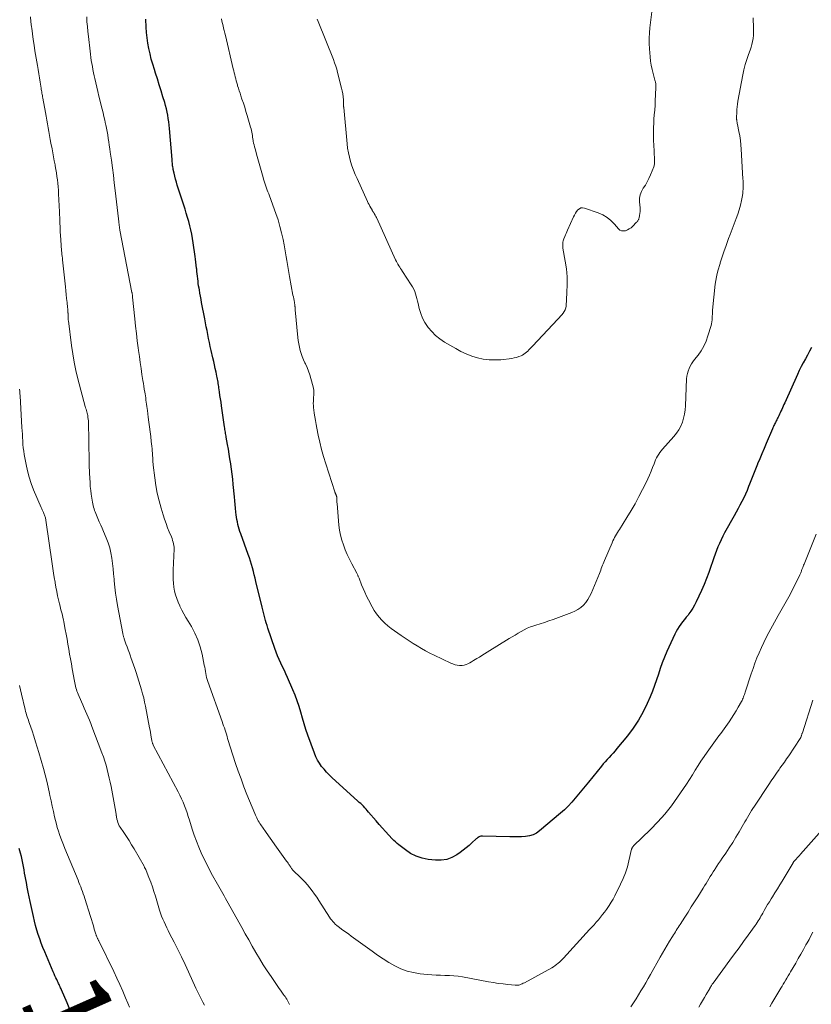
# Model space of a CAD drawing. Units: feet. Extents: x 1915000 to 1920001, y 496271 to 500000.
# Drawn here: x 1915556 to 1915742, y 497200 to 497432 of the extents above; entities that cross this region are included whole.
import ezdxf
from ezdxf.enums import TextEntityAlignment as Align

# ---------------------------------------------------------------- set-up
doc = ezdxf.new("R2010")
doc.units = ezdxf.units.FT
doc.header["$LTSCALE"] = 100
doc.header["$MEASUREMENT"] = 0
for name, color, linetype, lineweight in [('CONTOUR INDEX', 32, 'Continuous', 25), ('CONTOUR INDEX LABEL', 7, 'Continuous', 15), ('CONTOUR INTERMEDIATE', 40, 'Continuous', 15)]:
    doc.layers.add(name, color=color, linetype=linetype, lineweight=lineweight)
doc.styles.add('slant', font='romans.shx', dxfattribs={"oblique": 14.999978})

msp = doc.modelspace()

# ---------------------------------------------------------------- linework, layer by layer
at = {"layer": 'CONTOUR INDEX', "flags": 128}
for points, elevation in [([(1915742.53, 497354.57), (1915742.05, 497353.67), (1915741.55, 497352.77), (1915741.04, 497351.87), (1915740.54, 497350.97), (1915740.06, 497350.06), (1915739.6, 497349.14), (1915739.17, 497348.21), (1915736.18, 497341.53), (1915736, 497341.14), (1915735.82, 497340.75), (1915735.65, 497340.35), (1915735.47, 497339.96), (1915735.46, 497339.93), (1915735.29, 497339.56), (1915735.11, 497339.18), (1915734.94, 497338.81), (1915734.76, 497338.43), (1915734.61, 497338.11), (1915734.51, 497337.9), (1915734.4, 497337.69), (1915734.3, 497337.48), (1915734.19, 497337.27), (1915734.08, 497337.07), (1915733.97, 497336.86), (1915733.86, 497336.65), (1915733.76, 497336.44), (1915733.73, 497336.38), (1915733.61, 497336.15), (1915733.5, 497335.91), (1915733.39, 497335.66), (1915733.29, 497335.42), (1915731.83, 497331.94), (1915731.32, 497330.74), (1915730.81, 497329.53), (1915730.31, 497328.32), (1915729.8, 497327.12), (1915729.77, 497327.04), (1915729.28, 497325.87), (1915728.81, 497324.7), (1915728.34, 497323.52), (1915727.88, 497322.34), (1915727.66, 497321.77), (1915727.3, 497320.89), (1915726.92, 497320), (1915726.51, 497319.14), (1915726.07, 497318.28), (1915725.62, 497317.43), (1915725.17, 497316.58), (1915724.71, 497315.74), (1915724.24, 497314.9), (1915722, 497310.88), (1915721.57, 497310.07), (1915721.16, 497309.24), (1915720.78, 497308.4), (1915720.42, 497307.55), (1915720.09, 497306.69), (1915719.76, 497305.82), (1915719.46, 497304.95), (1915719.16, 497304.08), (1915718.79, 497302.95), (1915718.29, 497301.52), (1915717.75, 497300.1), (1915717.18, 497298.7), (1915716.57, 497297.31), (1915715.32, 497294.59), (1915714.94, 497293.84), (1915714.53, 497293.12), (1915714.07, 497292.42), (1915713.57, 497291.75), (1915713.38, 497291.51), (1915712.95, 497290.97), (1915712.53, 497290.43), (1915712.1, 497289.88), (1915711.68, 497289.33), (1915711.28, 497288.77), (1915710.91, 497288.2), (1915710.57, 497287.6), (1915710.27, 497286.98), (1915708.4, 497282.9), (1915707.84, 497281.59), (1915707.31, 497280.27), (1915706.84, 497278.93), (1915706.4, 497277.57), (1915705.97, 497276.22), (1915705.5, 497274.87), (1915704.99, 497273.54), (1915704.45, 497272.23), (1915703.77, 497270.69), (1915702.78, 497268.66), (1915701.69, 497266.69), (1915700.44, 497264.83), (1915699.08, 497263.02), (1915696.61, 497260.02), (1915696.17, 497259.49), (1915695.72, 497258.97), (1915695.26, 497258.45), (1915694.79, 497257.94), (1915694.33, 497257.44), (1915693.87, 497256.92), (1915693.41, 497256.4), (1915692.97, 497255.87), (1915689.92, 497252.15), (1915689.14, 497251.2), (1915688.35, 497250.24), (1915687.57, 497249.28), (1915686.79, 497248.32), (1915685.98, 497247.38), (1915685.15, 497246.47), (1915684.26, 497245.62), (1915683.34, 497244.79), (1915678.39, 497240.62), (1915677.64, 497240.1), (1915676.85, 497239.69), (1915675.99, 497239.45), (1915675.09, 497239.31), (1915674.15, 497239.27), (1915673.22, 497239.25), (1915672.28, 497239.25), (1915671.35, 497239.26), (1915664.92, 497239.4), (1915664.71, 497239.39), (1915664.51, 497239.36), (1915664.31, 497239.3), (1915664.12, 497239.22), (1915663.94, 497239.11), (1915663.77, 497239), (1915663.6, 497238.87), (1915663.44, 497238.74), (1915662.42, 497237.81), (1915661.75, 497237.22), (1915661.06, 497236.64), (1915660.36, 497236.09), (1915659.64, 497235.56), (1915658.86, 497234.99), (1915657.7, 497234.34), (1915656.49, 497233.88), (1915655.21, 497233.7), (1915653.88, 497233.71), (1915652.15, 497233.92), (1915650.69, 497234.21), (1915649.3, 497234.66), (1915647.99, 497235.32), (1915646.75, 497236.14), (1915645.18, 497237.36), (1915644.78, 497237.69), (1915644.39, 497238.03), (1915644.01, 497238.39), (1915643.64, 497238.76), (1915642.83, 497239.63), (1915642.07, 497240.45), (1915641.32, 497241.29), (1915640.58, 497242.13), (1915639.85, 497242.98), (1915638.07, 497245.08), (1915637.77, 497245.42), (1915637.47, 497245.76), (1915637.16, 497246.09), (1915636.85, 497246.42), (1915636.53, 497246.74), (1915636.21, 497247.05), (1915635.88, 497247.36), (1915635.55, 497247.67), (1915629.42, 497253.25), (1915628.78, 497253.86), (1915628.16, 497254.5), (1915627.57, 497255.16), (1915627, 497255.84), (1915626.49, 497256.56), (1915626.02, 497257.31), (1915625.63, 497258.1), (1915625.29, 497258.92), (1915623.76, 497263.19), (1915623.3, 497264.53), (1915622.86, 497265.87), (1915622.46, 497267.22), (1915622.08, 497268.58), (1915621.68, 497269.93), (1915621.25, 497271.27), (1915620.75, 497272.59), (1915620.22, 497273.9), (1915618.98, 497276.75), (1915618.6, 497277.61), (1915618.21, 497278.47), (1915617.81, 497279.32), (1915617.4, 497280.17), (1915617, 497281.02), (1915616.62, 497281.88), (1915616.28, 497282.75), (1915615.96, 497283.63), (1915614.33, 497288.42), (1915614.13, 497289.03), (1915613.94, 497289.64), (1915613.76, 497290.25), (1915613.58, 497290.87), (1915613.42, 497291.49), (1915613.26, 497292.1), (1915613.11, 497292.73), (1915612.95, 497293.35), (1915611.52, 497299.37), (1915611.32, 497300.18), (1915611.12, 497300.99), (1915610.91, 497301.8), (1915610.7, 497302.6), (1915610.47, 497303.4), (1915610.23, 497304.2), (1915609.97, 497304.99), (1915609.69, 497305.77), (1915607.93, 497310.68), (1915607.74, 497311.22), (1915607.57, 497311.77), (1915607.41, 497312.32), (1915607.26, 497312.88), (1915607.14, 497313.44), (1915607.03, 497314.01), (1915606.94, 497314.58), (1915606.88, 497315.15), (1915606.81, 497315.78), (1915606.72, 497316.67), (1915606.63, 497317.57), (1915606.55, 497318.46), (1915606.46, 497319.35), (1915606.17, 497322.29), (1915606.04, 497323.49), (1915605.9, 497324.68), (1915605.75, 497325.87), (1915605.58, 497327.06), (1915605.57, 497327.14), (1915605.39, 497328.29), (1915605.21, 497329.43), (1915605.01, 497330.58), (1915604.81, 497331.72), (1915604.51, 497333.39), (1915604.46, 497333.7), (1915604.4, 497334.01), (1915604.35, 497334.32), (1915604.3, 497334.64), (1915604.25, 497334.95), (1915604.2, 497335.26), (1915604.16, 497335.57), (1915604.11, 497335.88), (1915603.39, 497340.83), (1915603.28, 497341.65), (1915603.16, 497342.46), (1915603.04, 497343.28), (1915602.93, 497344.09), (1915602.79, 497345.02), (1915602.74, 497345.37), (1915602.69, 497345.72), (1915602.64, 497346.06), (1915602.59, 497346.41), (1915602.53, 497346.76), (1915602.47, 497347.11), (1915602.4, 497347.45), (1915602.33, 497347.8), (1915602.12, 497348.78), (1915601.93, 497349.61), (1915601.75, 497350.44), (1915601.56, 497351.27), (1915601.37, 497352.1), (1915600.95, 497353.89), (1915600.74, 497354.81), (1915600.54, 497355.74), (1915600.34, 497356.67), (1915600.16, 497357.6), (1915599.98, 497358.53), (1915599.8, 497359.46), (1915599.62, 497360.4), (1915599.44, 497361.33), (1915598.71, 497365.14), (1915598.57, 497365.89), (1915598.43, 497366.64), (1915598.3, 497367.4), (1915598.17, 497368.15), (1915598.1, 497368.56), (1915598.01, 497369.11), (1915597.93, 497369.67), (1915597.86, 497370.22), (1915597.79, 497370.78), (1915597.73, 497371.34), (1915597.67, 497371.89), (1915597.61, 497372.45), (1915597.56, 497373.01), (1915597.53, 497373.28), (1915597.45, 497373.97), (1915597.38, 497374.66), (1915597.29, 497375.35), (1915597.2, 497376.04), (1915596.74, 497379.26), (1915596.58, 497380.27), (1915596.4, 497381.27), (1915596.18, 497382.26), (1915595.94, 497383.25), (1915595.67, 497384.24), (1915595.39, 497385.22), (1915595.09, 497386.19), (1915594.79, 497387.17), (1915592.97, 497392.79), (1915592.75, 497393.5), (1915592.55, 497394.22), (1915592.37, 497394.94), (1915592.21, 497395.66), (1915592.02, 497396.54), (1915591.97, 497396.83), (1915591.92, 497397.12), (1915591.88, 497397.41), (1915591.84, 497397.71), (1915591.81, 497398), (1915591.79, 497398.3), (1915591.76, 497398.59), (1915591.73, 497398.89), (1915591.12, 497406.18), (1915591.05, 497406.96), (1915590.96, 497407.73), (1915590.85, 497408.51), (1915590.72, 497409.28), (1915590.57, 497410.04), (1915590.41, 497410.81), (1915590.21, 497411.56), (1915590, 497412.31), (1915589.6, 497413.63), (1915589.17, 497415.04), (1915588.73, 497416.45), (1915588.29, 497417.85), (1915587.84, 497419.25), (1915587.57, 497420.08), (1915587.2, 497421.3), (1915586.85, 497422.53), (1915586.55, 497423.77), (1915586.28, 497425.01), (1915586.06, 497426.27), (1915585.87, 497427.53), (1915585.74, 497428.8), (1915585.63, 497430.07), (1915585.52, 497431.98)], 1080), ([(1915567.62, 497198.54), (1915566.97, 497200.09), (1915565.68, 497203.14), (1915565.57, 497203.4), (1915565.46, 497203.66), (1915565.34, 497203.91), (1915565.22, 497204.17), (1915565.1, 497204.42), (1915564.98, 497204.68), (1915564.85, 497204.93), (1915564.73, 497205.19), (1915564.54, 497205.58), (1915564.32, 497206.03), (1915564.11, 497206.48), (1915563.91, 497206.93), (1915563.71, 497207.39), (1915561.71, 497212.12), (1915561.3, 497213.13), (1915560.9, 497214.15), (1915560.54, 497215.18), (1915560.19, 497216.22), (1915559.87, 497217.27), (1915559.57, 497218.32), (1915559.31, 497219.38), (1915559.06, 497220.45), (1915558.29, 497223.96), (1915558.06, 497225.08), (1915557.82, 497226.2), (1915557.6, 497227.33), (1915557.39, 497228.45), (1915557.26, 497229.15), (1915557.12, 497229.93), (1915556.98, 497230.7), (1915556.84, 497231.48), (1915556.7, 497232.26), (1915556.55, 497233.04), (1915556.39, 497233.81), (1915556.21, 497234.58), (1915556.02, 497235.35), (1915555.72, 497236.51)], 1060)]:
    msp.add_lwpolyline(points, dxfattribs=dict(at, elevation=elevation))
at = {"layer": 'CONTOUR INTERMEDIATE', "flags": 128}
for points, elevation in [([(1915704.9, 497434.3), (1915704.39, 497429.93), (1915704.28, 497428.69), (1915704.21, 497427.45), (1915704.23, 497426.2), (1915704.29, 497424.96), (1915704.43, 497423.06), (1915704.54, 497422.06), (1915704.69, 497421.07), (1915704.9, 497420.09), (1915705.14, 497419.11), (1915705.59, 497417.55), (1915705.64, 497417.36), (1915705.68, 497417.17), (1915705.72, 497416.98), (1915705.76, 497416.79), (1915705.78, 497416.6), (1915705.8, 497416.41), (1915705.8, 497416.21), (1915705.8, 497416.02), (1915705.72, 497414.06), (1915705.66, 497412.88), (1915705.6, 497411.7), (1915705.52, 497410.53), (1915705.43, 497409.36), (1915705.35, 497408.41), (1915705.29, 497407.42), (1915705.25, 497406.42), (1915705.23, 497405.43), (1915705.24, 497404.44), (1915705.26, 497403.72), (1915705.28, 497403.08), (1915705.31, 497402.45), (1915705.33, 497401.82), (1915705.37, 497401.19), (1915705.39, 497400.68), (1915705.41, 497400.3), (1915705.43, 497399.92), (1915705.45, 497399.54), (1915705.48, 497399.16), (1915705.49, 497398.82), (1915705.5, 497398.61), (1915705.5, 497398.39), (1915705.5, 497398.18), (1915705.49, 497397.97), (1915705.47, 497397.76), (1915705.43, 497397.55), (1915705.38, 497397.34), (1915705.31, 497397.14), (1915704.54, 497395.23), (1915704.18, 497394.41), (1915703.78, 497393.62), (1915703.32, 497392.85), (1915702.82, 497392.11), (1915702.4, 497391.35), (1915702.09, 497390.57), (1915701.96, 497389.73), (1915701.95, 497388.87), (1915702.08, 497387.46), (1915702.11, 497387.02), (1915702.1, 497386.58), (1915702.05, 497386.14), (1915701.98, 497385.7), (1915701.85, 497385.13), (1915701.81, 497384.98), (1915701.76, 497384.84), (1915701.7, 497384.7), (1915701.63, 497384.56), (1915701.55, 497384.43), (1915701.46, 497384.3), (1915701.37, 497384.18), (1915701.26, 497384.07), (1915700.32, 497383.11), (1915699.94, 497382.78), (1915699.54, 497382.49), (1915699.09, 497382.26), (1915698.62, 497382.07), (1915698.16, 497382.02), (1915697.72, 497382.06), (1915697.33, 497382.25), (1915696.97, 497382.55), (1915696.05, 497383.61), (1915695.21, 497384.46), (1915694.29, 497385.2), (1915693.27, 497385.79), (1915692.18, 497386.29), (1915688.98, 497387.43), (1915688.54, 497387.5), (1915688.13, 497387.47), (1915687.76, 497387.28), (1915687.42, 497387), (1915687.12, 497386.61), (1915686.84, 497386.2), (1915686.6, 497385.78), (1915686.38, 497385.33), (1915684.97, 497382.19), (1915684.81, 497381.82), (1915684.64, 497381.45), (1915684.49, 497381.08), (1915684.33, 497380.72), (1915684.1, 497380.19), (1915684.01, 497379.93), (1915683.93, 497379.66), (1915683.88, 497379.39), (1915683.84, 497379.11), (1915683.83, 497378.83), (1915683.84, 497378.55), (1915683.86, 497378.27), (1915683.9, 497377.99), (1915684.45, 497374.9), (1915684.7, 497373.07), (1915684.87, 497371.24), (1915684.9, 497369.4), (1915684.84, 497367.55), (1915684.62, 497364.33), (1915684.55, 497363.87), (1915684.42, 497363.43), (1915684.22, 497363.02), (1915683.96, 497362.64), (1915683.65, 497362.27), (1915683.34, 497361.91), (1915683.02, 497361.55), (1915682.7, 497361.2), (1915676.68, 497354.86), (1915676.41, 497354.57), (1915676.14, 497354.29), (1915675.87, 497354), (1915675.59, 497353.71), (1915675.31, 497353.44), (1915675.01, 497353.2), (1915674.68, 497352.98), (1915674.34, 497352.79), (1915674.01, 497352.63), (1915673.48, 497352.41), (1915672.94, 497352.22), (1915672.39, 497352.09), (1915671.82, 497351.99), (1915669.24, 497351.69), (1915667.85, 497351.62), (1915666.47, 497351.64), (1915665.1, 497351.83), (1915663.74, 497352.12), (1915662.41, 497352.55), (1915661.1, 497353.04), (1915659.84, 497353.63), (1915658.61, 497354.29), (1915655.96, 497355.85), (1915654.88, 497356.58), (1915653.87, 497357.38), (1915652.96, 497358.3), (1915652.13, 497359.3), (1915651.99, 497359.48), (1915651.35, 497360.48), (1915650.79, 497361.51), (1915650.36, 497362.61), (1915650.02, 497363.74), (1915649.75, 497364.91), (1915649.61, 497365.49), (1915649.46, 497366.07), (1915649.3, 497366.64), (1915649.14, 497367.22), (1915648.95, 497367.78), (1915648.72, 497368.33), (1915648.45, 497368.85), (1915648.14, 497369.36), (1915646.04, 497372.51), (1915645.83, 497372.84), (1915645.61, 497373.17), (1915645.4, 497373.5), (1915645.19, 497373.83), (1915644.99, 497374.17), (1915644.8, 497374.51), (1915644.62, 497374.86), (1915644.45, 497375.21), (1915639.99, 497385.05), (1915639.9, 497385.23), (1915639.81, 497385.41), (1915639.72, 497385.59), (1915639.62, 497385.76), (1915639.48, 497386.01), (1915639.45, 497386.06), (1915639.43, 497386.11), (1915639.4, 497386.15), (1915639.37, 497386.2), (1915639.34, 497386.25), (1915639.31, 497386.3), (1915639.28, 497386.34), (1915639.26, 497386.39), (1915639.17, 497386.53), (1915639.09, 497386.64), (1915639.02, 497386.76), (1915638.95, 497386.88), (1915638.88, 497387), (1915638.6, 497387.49), (1915638.39, 497387.86), (1915638.19, 497388.23), (1915638.01, 497388.61), (1915637.83, 497388.99), (1915635.36, 497394.37), (1915634.93, 497395.36), (1915634.53, 497396.36), (1915634.16, 497397.37), (1915633.83, 497398.39), (1915633.55, 497399.43), (1915633.31, 497400.47), (1915633.13, 497401.53), (1915633, 497402.59), (1915632.2, 497411.12), (1915632.2, 497411.2), (1915632.19, 497411.27), (1915632.19, 497411.34), (1915632.19, 497411.42), (1915632.19, 497411.49), (1915632.19, 497411.57), (1915632.19, 497411.64), (1915632.19, 497411.72), (1915632.12, 497412.96), (1915632.06, 497413.65), (1915631.97, 497414.34), (1915631.85, 497415.02), (1915631.7, 497415.7), (1915630.76, 497419.34), (1915630.55, 497420.12), (1915630.31, 497420.9), (1915630.05, 497421.66), (1915629.76, 497422.42), (1915626.17, 497431.36), (1915625.94, 497431.94)], 1088), ([(1915619.44, 497199.71), (1915619.28, 497200.03), (1915619.12, 497200.34), (1915618.95, 497200.66), (1915618.77, 497200.97), (1915618.59, 497201.27), (1915618.39, 497201.57), (1915618.19, 497201.86), (1915617.97, 497202.17), (1915617.65, 497202.62), (1915617.33, 497203.06), (1915617.02, 497203.51), (1915616.71, 497203.96), (1915615.09, 497206.28), (1915614.15, 497207.68), (1915613.23, 497209.09), (1915612.34, 497210.53), (1915611.48, 497211.98), (1915610.64, 497213.45), (1915609.8, 497214.92), (1915608.97, 497216.39), (1915608.15, 497217.86), (1915604.95, 497223.61), (1915604.64, 497224.17), (1915604.32, 497224.73), (1915604.01, 497225.29), (1915603.69, 497225.85), (1915603.37, 497226.4), (1915603.05, 497226.96), (1915602.74, 497227.53), (1915602.42, 497228.09), (1915601.3, 497230.13), (1915600.59, 497231.44), (1915599.91, 497232.76), (1915599.25, 497234.1), (1915598.62, 497235.45), (1915598.03, 497236.82), (1915597.48, 497238.2), (1915596.97, 497239.6), (1915596.5, 497241.02), (1915595.83, 497243.17), (1915595.56, 497244.02), (1915595.27, 497244.88), (1915594.97, 497245.72), (1915594.66, 497246.56), (1915594.32, 497247.4), (1915593.97, 497248.22), (1915593.58, 497249.03), (1915593.17, 497249.83), (1915587.31, 497260.87), (1915587.25, 497261), (1915587.19, 497261.12), (1915587.14, 497261.25), (1915587.09, 497261.38), (1915587.05, 497261.51), (1915587.02, 497261.65), (1915586.99, 497261.78), (1915586.97, 497261.92), (1915586.83, 497262.73), (1915586.74, 497263.28), (1915586.65, 497263.82), (1915586.55, 497264.36), (1915586.45, 497264.91), (1915585.48, 497270.01), (1915585.28, 497270.99), (1915585.05, 497271.97), (1915584.79, 497272.94), (1915584.51, 497273.9), (1915583.25, 497277.99), (1915582.97, 497278.88), (1915582.67, 497279.76), (1915582.36, 497280.64), (1915582.04, 497281.52), (1915581.94, 497281.81), (1915581.67, 497282.54), (1915581.4, 497283.27), (1915581.13, 497284.01), (1915580.87, 497284.75), (1915580.46, 497285.91), (1915580.41, 497286.06), (1915580.36, 497286.22), (1915580.31, 497286.38), (1915580.27, 497286.54), (1915580.23, 497286.7), (1915580.19, 497286.86), (1915580.15, 497287.02), (1915580.12, 497287.19), (1915578.9, 497293.78), (1915578.65, 497295.21), (1915578.44, 497296.65), (1915578.26, 497298.09), (1915578.11, 497299.53), (1915578.08, 497299.94), (1915577.96, 497301.18), (1915577.84, 497302.43), (1915577.69, 497303.67), (1915577.54, 497304.91), (1915577.33, 497306.14), (1915577.06, 497307.34), (1915576.68, 497308.53), (1915576.23, 497309.69), (1915575.59, 497311.18), (1915575.26, 497311.95), (1915574.92, 497312.72), (1915574.59, 497313.49), (1915574.25, 497314.26), (1915573.89, 497315.08), (1915573.74, 497315.44), (1915573.6, 497315.81), (1915573.47, 497316.18), (1915573.35, 497316.55), (1915573.24, 497316.93), (1915573.14, 497317.31), (1915573.05, 497317.69), (1915572.98, 497318.07), (1915572.8, 497319.08), (1915572.67, 497319.98), (1915572.55, 497320.87), (1915572.47, 497321.77), (1915572.41, 497322.67), (1915572.31, 497324.92), (1915572.23, 497326.94), (1915572.16, 497328.97), (1915572.11, 497331), (1915572.08, 497333.02), (1915572.03, 497336.52), (1915572.02, 497336.91), (1915572, 497337.29), (1915571.96, 497337.67), (1915571.92, 497338.05), (1915571.9, 497338.19), (1915571.85, 497338.5), (1915571.8, 497338.81), (1915571.72, 497339.12), (1915571.64, 497339.42), (1915571.54, 497339.72), (1915571.46, 497340.02), (1915571.37, 497340.32), (1915571.29, 497340.62), (1915569.54, 497347.19), (1915569.07, 497349.14), (1915568.65, 497351.09), (1915568.31, 497353.06), (1915568.02, 497355.04), (1915567.31, 497360.82), (1915567.28, 497361.04), (1915567.26, 497361.27), (1915567.25, 497361.49), (1915567.24, 497361.72), (1915567.24, 497361.94), (1915567.23, 497362.17), (1915567.22, 497362.39), (1915567.21, 497362.62), (1915567.2, 497362.76), (1915567.18, 497363.06), (1915567.16, 497363.36), (1915567.13, 497363.65), (1915567.1, 497363.95), (1915566.97, 497365.2), (1915566.87, 497366.11), (1915566.77, 497367.03), (1915566.68, 497367.95), (1915566.58, 497368.87), (1915565.92, 497375.21), (1915565.87, 497375.64), (1915565.83, 497376.07), (1915565.79, 497376.51), (1915565.74, 497376.94), (1915565.7, 497377.37), (1915565.66, 497377.8), (1915565.62, 497378.23), (1915565.59, 497378.67), (1915565.43, 497381.04), (1915565.39, 497381.73), (1915565.36, 497382.42), (1915565.33, 497383.1), (1915565.3, 497383.79), (1915565.28, 497384.47), (1915565.25, 497385.16), (1915565.22, 497385.85), (1915565.19, 497386.53), (1915564.98, 497390.78), (1915564.93, 497391.61), (1915564.87, 497392.43), (1915564.79, 497393.26), (1915564.7, 497394.08), (1915564.59, 497394.9), (1915564.47, 497395.72), (1915564.34, 497396.54), (1915564.19, 497397.35), (1915564.15, 497397.61), (1915563.97, 497398.54), (1915563.8, 497399.48), (1915563.62, 497400.42), (1915563.44, 497401.36), (1915563.18, 497402.72), (1915563.01, 497403.62), (1915562.84, 497404.52), (1915562.68, 497405.43), (1915562.52, 497406.33), (1915562.36, 497407.24), (1915562.2, 497408.14), (1915562.04, 497409.05), (1915561.88, 497409.95), (1915561.27, 497413.33), (1915561.21, 497413.63), (1915561.16, 497413.92), (1915561.11, 497414.21), (1915561.06, 497414.51), (1915561.01, 497414.8), (1915560.96, 497415.1), (1915560.91, 497415.39), (1915560.86, 497415.69), (1915560.65, 497417.09), (1915560.5, 497418.08), (1915560.34, 497419.07), (1915560.18, 497420.06), (1915560.01, 497421.06), (1915559.42, 497424.51), (1915559.21, 497425.84), (1915559, 497427.17), (1915558.82, 497428.5), (1915558.64, 497429.84), (1915558.6, 497430.14), (1915558.47, 497431.32), (1915558.35, 497432.51)], 1072), ([(1915743.56, 497310.59), (1915740.75, 497303.53), (1915740.64, 497303.25), (1915740.53, 497302.97), (1915740.42, 497302.69), (1915740.31, 497302.4), (1915740.24, 497302.2), (1915740.17, 497302.02), (1915740.1, 497301.84), (1915740.03, 497301.66), (1915739.96, 497301.48), (1915739.89, 497301.3), (1915739.81, 497301.12), (1915739.73, 497300.95), (1915739.64, 497300.77), (1915737.12, 497295.77), (1915736.84, 497295.21), (1915736.54, 497294.66), (1915736.23, 497294.11), (1915735.91, 497293.57), (1915735.59, 497293.03), (1915735.28, 497292.49), (1915734.97, 497291.95), (1915734.66, 497291.4), (1915732.45, 497287.38), (1915731.83, 497286.21), (1915731.23, 497285.03), (1915730.67, 497283.83), (1915730.13, 497282.62), (1915729.63, 497281.39), (1915729.15, 497280.16), (1915728.7, 497278.91), (1915728.27, 497277.65), (1915726.86, 497273.32), (1915726.77, 497273.04), (1915726.67, 497272.75), (1915726.57, 497272.47), (1915726.47, 497272.19), (1915726.36, 497271.92), (1915726.24, 497271.64), (1915726.11, 497271.38), (1915725.97, 497271.11), (1915725.21, 497269.78), (1915724.7, 497268.9), (1915724.18, 497268.04), (1915723.62, 497267.19), (1915723.05, 497266.34), (1915722.67, 497265.79), (1915722.28, 497265.24), (1915721.88, 497264.69), (1915721.48, 497264.14), (1915721.08, 497263.6), (1915720.67, 497263.06), (1915720.27, 497262.51), (1915719.87, 497261.97), (1915719.47, 497261.42), (1915717.89, 497259.21), (1915717.15, 497258.16), (1915716.44, 497257.1), (1915715.75, 497256.02), (1915715.08, 497254.93), (1915714.41, 497253.83), (1915713.73, 497252.75), (1915713.03, 497251.68), (1915712.32, 497250.61), (1915710.93, 497248.59), (1915709.46, 497246.56), (1915707.91, 497244.6), (1915706.24, 497242.74), (1915704.5, 497240.94), (1915700.56, 497237.09), (1915700.47, 497236.99), (1915700.38, 497236.89), (1915700.31, 497236.79), (1915700.24, 497236.68), (1915700.18, 497236.58), (1915700.15, 497236.52), (1915700.12, 497236.45), (1915700.1, 497236.38), (1915700.08, 497236.31), (1915699.46, 497233.58), (1915699.08, 497232.17), (1915698.64, 497230.77), (1915698.11, 497229.42), (1915697.5, 497228.08), (1915696.16, 497225.36), (1915695.74, 497224.57), (1915695.3, 497223.8), (1915694.82, 497223.05), (1915694.31, 497222.31), (1915694.17, 497222.12), (1915693.7, 497221.5), (1915693.23, 497220.89), (1915692.74, 497220.29), (1915692.24, 497219.7), (1915691.73, 497219.11), (1915691.22, 497218.53), (1915690.71, 497217.95), (1915690.19, 497217.38), (1915684.05, 497210.67), (1915683.74, 497210.34), (1915683.42, 497210.02), (1915683.09, 497209.71), (1915682.75, 497209.42), (1915682.4, 497209.13), (1915682.04, 497208.87), (1915681.66, 497208.62), (1915681.27, 497208.39), (1915674.81, 497204.84), (1915674.55, 497204.71), (1915674.29, 497204.58), (1915674.02, 497204.48), (1915673.75, 497204.38), (1915673.47, 497204.3), (1915673.19, 497204.25), (1915672.91, 497204.24), (1915672.62, 497204.25), (1915670.91, 497204.43), (1915669.77, 497204.56), (1915668.63, 497204.7), (1915667.49, 497204.88), (1915666.36, 497205.07), (1915660.19, 497206.2), (1915659.17, 497206.36), (1915658.15, 497206.48), (1915657.12, 497206.54), (1915656.08, 497206.57), (1915655.05, 497206.59), (1915654.01, 497206.63), (1915652.98, 497206.7), (1915651.95, 497206.79), (1915650.22, 497206.96), (1915648.66, 497207.22), (1915647.14, 497207.6), (1915645.68, 497208.16), (1915644.25, 497208.84), (1915642.87, 497209.64), (1915641.51, 497210.47), (1915640.19, 497211.35), (1915638.88, 497212.27), (1915633.98, 497215.84), (1915633.41, 497216.26), (1915632.83, 497216.67), (1915632.26, 497217.09), (1915631.68, 497217.5), (1915631.21, 497217.84), (1915630.87, 497218.09), (1915630.55, 497218.36), (1915630.23, 497218.64), (1915629.93, 497218.94), (1915629.64, 497219.25), (1915629.37, 497219.57), (1915629.12, 497219.91), (1915628.88, 497220.26), (1915626.35, 497224.23), (1915625.85, 497224.99), (1915625.33, 497225.74), (1915624.8, 497226.48), (1915624.25, 497227.2), (1915623.67, 497227.91), (1915623.08, 497228.59), (1915622.45, 497229.24), (1915621.8, 497229.88), (1915620.56, 497231.03), (1915620.42, 497231.16), (1915620.29, 497231.3), (1915620.17, 497231.44), (1915620.05, 497231.59), (1915619.93, 497231.74), (1915619.82, 497231.9), (1915619.72, 497232.06), (1915619.61, 497232.22), (1915619.47, 497232.45), (1915619.29, 497232.72), (1915619.11, 497232.99), (1915618.93, 497233.26), (1915618.74, 497233.53), (1915616.75, 497236.26), (1915615.99, 497237.32), (1915615.23, 497238.38), (1915614.48, 497239.45), (1915613.73, 497240.52), (1915612.67, 497242.03), (1915612.46, 497242.35), (1915612.26, 497242.67), (1915612.06, 497243), (1915611.88, 497243.33), (1915611.7, 497243.67), (1915611.54, 497244.02), (1915611.38, 497244.37), (1915611.23, 497244.72), (1915609.4, 497249.24), (1915608.69, 497251.05), (1915608, 497252.87), (1915607.35, 497254.7), (1915606.72, 497256.54), (1915605.42, 497260.46), (1915605.27, 497260.95), (1915605.12, 497261.43), (1915604.98, 497261.92), (1915604.84, 497262.41), (1915604.7, 497262.9), (1915604.56, 497263.39), (1915604.41, 497263.88), (1915604.25, 497264.36), (1915604.24, 497264.39), (1915604.07, 497264.89), (1915603.9, 497265.38), (1915603.72, 497265.88), (1915603.55, 497266.38), (1915600.18, 497275.83), (1915600.03, 497276.3), (1915599.89, 497276.78), (1915599.78, 497277.26), (1915599.69, 497277.74), (1915599.61, 497278.23), (1915599.52, 497278.72), (1915599.43, 497279.21), (1915599.34, 497279.69), (1915598.81, 497282.3), (1915598.37, 497283.99), (1915597.83, 497285.64), (1915597.11, 497287.22), (1915596.29, 497288.77), (1915595.5, 497290.08), (1915595, 497290.94), (1915594.51, 497291.8), (1915594.04, 497292.68), (1915593.6, 497293.56), (1915593.54, 497293.67), (1915593.16, 497294.52), (1915592.83, 497295.38), (1915592.55, 497296.26), (1915592.33, 497297.16), (1915592.16, 497298.07), (1915592.04, 497298.98), (1915591.99, 497299.9), (1915591.98, 497300.83), (1915592.02, 497302.55), (1915592.04, 497303.37), (1915592.07, 497304.19), (1915592.12, 497305.01), (1915592.16, 497305.83), (1915592.21, 497306.63), (1915592.22, 497307.05), (1915592.21, 497307.47), (1915592.16, 497307.88), (1915592.09, 497308.3), (1915591.99, 497308.7), (1915591.87, 497309.11), (1915591.74, 497309.51), (1915591.59, 497309.9), (1915591.09, 497311.09), (1915590.7, 497312.08), (1915590.32, 497313.08), (1915589.97, 497314.08), (1915589.64, 497315.1), (1915589.15, 497316.69), (1915588.66, 497318.46), (1915588.23, 497320.24), (1915587.9, 497322.05), (1915587.64, 497323.87), (1915587.3, 497326.81), (1915587.26, 497327.17), (1915587.23, 497327.53), (1915587.21, 497327.89), (1915587.19, 497328.26), (1915587.17, 497328.62), (1915587.15, 497328.99), (1915587.13, 497329.35), (1915587.11, 497329.71), (1915587.07, 497330.14), (1915587.03, 497330.71), (1915586.98, 497331.28), (1915586.91, 497331.86), (1915586.85, 497332.43), (1915586.71, 497333.57), (1915586.57, 497334.71), (1915586.42, 497335.85), (1915586.28, 497336.99), (1915586.13, 497338.13), (1915585.93, 497339.69), (1915585.86, 497340.18), (1915585.8, 497340.68), (1915585.73, 497341.18), (1915585.66, 497341.68), (1915585.59, 497342.18), (1915585.52, 497342.68), (1915585.44, 497343.18), (1915585.36, 497343.67), (1915585.3, 497344.04), (1915585.19, 497344.72), (1915585.08, 497345.41), (1915584.97, 497346.09), (1915584.86, 497346.77), (1915584.64, 497348.23), (1915584.43, 497349.64), (1915584.22, 497351.05), (1915584.03, 497352.47), (1915583.84, 497353.88), (1915583.76, 497354.46), (1915583.55, 497356.16), (1915583.34, 497357.87), (1915583.15, 497359.57), (1915582.97, 497361.28), (1915582.45, 497366.39), (1915582.43, 497366.54), (1915582.41, 497366.69), (1915582.4, 497366.83), (1915582.38, 497366.98), (1915582.35, 497367.12), (1915582.33, 497367.27), (1915582.31, 497367.41), (1915582.28, 497367.56), (1915579.44, 497382.22), (1915579.4, 497382.43), (1915579.37, 497382.63), (1915579.34, 497382.84), (1915579.31, 497383.05), (1915579.28, 497383.26), (1915579.26, 497383.48), (1915579.24, 497383.69), (1915579.22, 497383.9), (1915579.21, 497383.95), (1915579.19, 497384.18), (1915579.17, 497384.42), (1915579.15, 497384.65), (1915579.12, 497384.89), (1915578.34, 497391.6), (1915578.12, 497393.37), (1915577.9, 497395.15), (1915577.67, 497396.92), (1915577.43, 497398.69), (1915577.16, 497400.61), (1915577.04, 497401.42), (1915576.93, 497402.23), (1915576.81, 497403.04), (1915576.69, 497403.84), (1915576.56, 497404.65), (1915576.43, 497405.45), (1915576.27, 497406.25), (1915576.11, 497407.05), (1915576.07, 497407.22), (1915575.88, 497408.11), (1915575.68, 497408.99), (1915575.47, 497409.86), (1915575.25, 497410.74), (1915574.47, 497413.83), (1915574.22, 497414.86), (1915573.97, 497415.89), (1915573.74, 497416.93), (1915573.51, 497417.97), (1915573.37, 497418.61), (1915573.22, 497419.33), (1915573.08, 497420.05), (1915572.95, 497420.77), (1915572.82, 497421.49), (1915572.7, 497422.22), (1915572.59, 497422.94), (1915572.49, 497423.67), (1915572.4, 497424.39), (1915572, 497427.89), (1915571.88, 497429.04), (1915571.77, 497430.19), (1915571.68, 497431.34), (1915571.61, 497432.5)], 1076), ([(1915728.7, 497432.22), (1915728.73, 497431.8), (1915728.81, 497430.31), (1915728.84, 497429.59), (1915728.83, 497428.87), (1915728.79, 497428.14), (1915728.72, 497427.42), (1915728.61, 497426.71), (1915728.46, 497426), (1915728.26, 497425.31), (1915728.03, 497424.62), (1915727.65, 497423.63), (1915727.24, 497422.45), (1915726.86, 497421.25), (1915726.56, 497420.03), (1915726.3, 497418.81), (1915725.15, 497412.58), (1915725.05, 497411.93), (1915724.96, 497411.28), (1915724.91, 497410.62), (1915724.87, 497409.96), (1915724.84, 497408.85), (1915724.83, 497408.75), (1915724.83, 497408.64), (1915724.83, 497408.54), (1915724.84, 497408.43), (1915724.84, 497408.33), (1915724.85, 497408.22), (1915724.86, 497408.12), (1915724.88, 497408.01), (1915724.91, 497407.86), (1915724.94, 497407.69), (1915724.97, 497407.51), (1915725, 497407.33), (1915725.04, 497407.15), (1915725.39, 497405.45), (1915725.58, 497404.42), (1915725.74, 497403.38), (1915725.85, 497402.34), (1915725.94, 497401.29), (1915726.33, 497394.33), (1915726.36, 497393.84), (1915726.38, 497393.34), (1915726.38, 497392.85), (1915726.39, 497392.36), (1915726.37, 497391.87), (1915726.34, 497391.38), (1915726.28, 497390.9), (1915726.2, 497390.41), (1915725.98, 497389.2), (1915725.74, 497388.12), (1915725.47, 497387.04), (1915725.14, 497385.99), (1915724.77, 497384.95), (1915723.32, 497381.19), (1915722.96, 497380.24), (1915722.61, 497379.29), (1915722.27, 497378.33), (1915721.93, 497377.37), (1915721.43, 497375.9), (1915721.36, 497375.68), (1915721.28, 497375.45), (1915721.21, 497375.23), (1915721.14, 497375), (1915721.06, 497374.77), (1915720.99, 497374.55), (1915720.92, 497374.32), (1915720.86, 497374.09), (1915720.49, 497372.87), (1915720.26, 497372.03), (1915720.07, 497371.18), (1915719.92, 497370.32), (1915719.81, 497369.45), (1915719.19, 497363.34), (1915719.15, 497362.89), (1915719.12, 497362.43), (1915719.1, 497361.97), (1915719.09, 497361.52), (1915719.07, 497361.06), (1915719.03, 497360.61), (1915718.94, 497360.16), (1915718.83, 497359.72), (1915718.09, 497357.27), (1915717.66, 497356.07), (1915717.14, 497354.9), (1915716.49, 497353.81), (1915715.75, 497352.76), (1915714.92, 497351.71), (1915714.55, 497351.21), (1915714.21, 497350.69), (1915713.91, 497350.15), (1915713.63, 497349.59), (1915713.4, 497349.02), (1915713.22, 497348.43), (1915713.11, 497347.83), (1915713.05, 497347.21), (1915712.78, 497340.83), (1915712.69, 497339.84), (1915712.55, 497338.86), (1915712.32, 497337.89), (1915712.04, 497336.94), (1915711.66, 497336.02), (1915711.21, 497335.15), (1915710.66, 497334.33), (1915710.04, 497333.56), (1915707.39, 497330.61), (1915707.06, 497330.23), (1915706.76, 497329.83), (1915706.48, 497329.41), (1915706.21, 497328.97), (1915705.98, 497328.53), (1915705.75, 497328.07), (1915705.55, 497327.61), (1915705.36, 497327.14), (1915705.03, 497326.29), (1915704.68, 497325.39), (1915704.31, 497324.5), (1915703.91, 497323.63), (1915703.49, 497322.76), (1915702.67, 497321.09), (1915701.8, 497319.41), (1915700.9, 497317.74), (1915699.96, 497316.11), (1915698.98, 497314.49), (1915697.23, 497311.7), (1915697, 497311.32), (1915696.76, 497310.94), (1915696.53, 497310.55), (1915696.29, 497310.16), (1915696.07, 497309.77), (1915695.86, 497309.38), (1915695.66, 497308.97), (1915695.48, 497308.56), (1915693.67, 497304.38), (1915693.51, 497304), (1915693.36, 497303.61), (1915693.22, 497303.23), (1915693.08, 497302.83), (1915692.94, 497302.44), (1915692.8, 497302.05), (1915692.65, 497301.67), (1915692.49, 497301.28), (1915690.54, 497296.61), (1915690.18, 497295.86), (1915689.76, 497295.15), (1915689.27, 497294.49), (1915688.72, 497293.87), (1915688.1, 497293.32), (1915687.44, 497292.83), (1915686.73, 497292.43), (1915685.97, 497292.1), (1915681.57, 497290.47), (1915680.56, 497290.11), (1915679.55, 497289.76), (1915678.52, 497289.42), (1915677.5, 497289.1), (1915677, 497288.95), (1915676.23, 497288.69), (1915675.48, 497288.39), (1915674.75, 497288.03), (1915674.04, 497287.64), (1915673.34, 497287.22), (1915672.64, 497286.79), (1915671.94, 497286.37), (1915671.24, 497285.94), (1915666.01, 497282.73), (1915665.41, 497282.36), (1915664.8, 497281.99), (1915664.19, 497281.61), (1915663.58, 497281.24), (1915663.21, 497281.01), (1915662.79, 497280.76), (1915662.36, 497280.5), (1915661.93, 497280.26), (1915661.49, 497280.02), (1915661.05, 497279.83), (1915660.59, 497279.69), (1915660.12, 497279.63), (1915659.63, 497279.62), (1915659.52, 497279.62), (1915658.98, 497279.69), (1915658.45, 497279.8), (1915657.94, 497279.97), (1915657.43, 497280.17), (1915653.52, 497282.03), (1915652.5, 497282.54), (1915651.5, 497283.07), (1915650.52, 497283.63), (1915649.55, 497284.22), (1915648.59, 497284.83), (1915647.64, 497285.45), (1915646.7, 497286.08), (1915645.75, 497286.72), (1915644.2, 497287.77), (1915643.41, 497288.35), (1915642.64, 497288.96), (1915641.9, 497289.61), (1915641.19, 497290.28), (1915640.53, 497291.01), (1915639.92, 497291.78), (1915639.38, 497292.59), (1915638.89, 497293.44), (1915638.02, 497295.11), (1915637.58, 497295.98), (1915637.17, 497296.86), (1915636.78, 497297.76), (1915636.41, 497298.66), (1915635.83, 497300.16), (1915635.77, 497300.32), (1915635.71, 497300.48), (1915635.64, 497300.63), (1915635.57, 497300.78), (1915635.5, 497300.93), (1915635.43, 497301.09), (1915635.36, 497301.24), (1915635.28, 497301.38), (1915634.11, 497303.61), (1915633.56, 497304.69), (1915633.04, 497305.79), (1915632.57, 497306.9), (1915632.12, 497308.02), (1915631.74, 497309.17), (1915631.43, 497310.33), (1915631.21, 497311.51), (1915631.06, 497312.71), (1915630.63, 497317.83), (1915630.61, 497318.04), (1915630.6, 497318.26), (1915630.59, 497318.48), (1915630.59, 497318.69), (1915630.59, 497318.93), (1915630.58, 497319.03), (1915630.58, 497319.13), (1915630.56, 497319.23), (1915630.55, 497319.33), (1915630.53, 497319.42), (1915630.5, 497319.52), (1915630.47, 497319.62), (1915630.43, 497319.71), (1915630.4, 497319.8), (1915630.36, 497319.89), (1915630.32, 497319.98), (1915630.28, 497320.08), (1915630.24, 497320.17), (1915630.2, 497320.26), (1915630.16, 497320.36), (1915630.12, 497320.45), (1915630.09, 497320.55), (1915627.97, 497327.18), (1915627.46, 497328.85), (1915626.99, 497330.52), (1915626.58, 497332.21), (1915626.2, 497333.91), (1915625.85, 497335.57), (1915625.68, 497336.45), (1915625.52, 497337.33), (1915625.38, 497338.21), (1915625.25, 497339.09), (1915625.14, 497339.85), (1915625.09, 497340.36), (1915625.05, 497340.86), (1915625.04, 497341.37), (1915625.05, 497341.88), (1915625.06, 497342.08), (1915625.08, 497342.49), (1915625.11, 497342.89), (1915625.14, 497343.29), (1915625.17, 497343.7), (1915625.18, 497344.1), (1915625.17, 497344.5), (1915625.11, 497344.89), (1915625.02, 497345.28), (1915624.48, 497347.24), (1915624.21, 497348.13), (1915623.91, 497349), (1915623.56, 497349.86), (1915623.18, 497350.71), (1915623.05, 497350.97), (1915622.73, 497351.68), (1915622.44, 497352.4), (1915622.19, 497353.14), (1915621.96, 497353.89), (1915621.78, 497354.64), (1915621.62, 497355.4), (1915621.5, 497356.17), (1915621.4, 497356.95), (1915620.8, 497363.45), (1915620.79, 497363.59), (1915620.77, 497363.72), (1915620.76, 497363.85), (1915620.75, 497363.99), (1915620.74, 497364.12), (1915620.72, 497364.26), (1915620.71, 497364.39), (1915620.68, 497364.52), (1915620.58, 497365.15), (1915620.5, 497365.6), (1915620.42, 497366.04), (1915620.34, 497366.49), (1915620.25, 497366.93), (1915619.43, 497371.3), (1915619.26, 497372.23), (1915619.1, 497373.16), (1915618.95, 497374.09), (1915618.81, 497375.03), (1915618.67, 497375.96), (1915618.51, 497376.89), (1915618.35, 497377.82), (1915618.17, 497378.75), (1915617.92, 497380.02), (1915617.57, 497381.57), (1915617.18, 497383.11), (1915616.72, 497384.63), (1915616.21, 497386.14), (1915614.69, 497390.29), (1915614.52, 497390.75), (1915614.35, 497391.21), (1915614.17, 497391.67), (1915613.99, 497392.13), (1915613.82, 497392.59), (1915613.65, 497393.05), (1915613.51, 497393.52), (1915613.37, 497393.99), (1915613.03, 497395.21), (1915612.74, 497396.3), (1915612.44, 497397.38), (1915612.13, 497398.47), (1915611.83, 497399.55), (1915611.3, 497401.39), (1915611.18, 497401.84), (1915611.07, 497402.29), (1915610.97, 497402.74), (1915610.88, 497403.2), (1915610.86, 497403.32), (1915610.79, 497403.72), (1915610.73, 497404.11), (1915610.67, 497404.51), (1915610.61, 497404.91), (1915610.54, 497405.31), (1915610.47, 497405.71), (1915610.38, 497406.1), (1915610.27, 497406.49), (1915609.47, 497409.21), (1915609.17, 497410.19), (1915608.87, 497411.17), (1915608.55, 497412.15), (1915608.22, 497413.12), (1915607.96, 497413.88), (1915607.76, 497414.47), (1915607.57, 497415.06), (1915607.38, 497415.65), (1915607.2, 497416.24), (1915607.13, 497416.5), (1915606.99, 497416.96), (1915606.86, 497417.43), (1915606.74, 497417.9), (1915606.62, 497418.36), (1915606.5, 497418.83), (1915606.39, 497419.3), (1915606.27, 497419.77), (1915606.16, 497420.24), (1915604.3, 497428.12), (1915604.17, 497428.68), (1915604.03, 497429.24), (1915603.9, 497429.79), (1915603.76, 497430.35), (1915603.62, 497430.9), (1915603.49, 497431.46), (1915603.37, 497432.01)], 1084), ([(1915599.37, 497199.57), (1915598.97, 497200.29), (1915598.91, 497200.41), (1915598.49, 497201.2), (1915598.09, 497201.99), (1915597.71, 497202.79), (1915597.33, 497203.59), (1915595.61, 497207.41), (1915594.8, 497209.17), (1915593.97, 497210.91), (1915593.12, 497212.65), (1915592.24, 497214.37), (1915591.16, 497216.47), (1915590.82, 497217.14), (1915590.49, 497217.81), (1915590.17, 497218.49), (1915589.85, 497219.17), (1915589.56, 497219.85), (1915589.28, 497220.55), (1915589.03, 497221.25), (1915588.8, 497221.96), (1915587.83, 497225.22), (1915587.48, 497226.33), (1915587.11, 497227.44), (1915586.71, 497228.54), (1915586.29, 497229.63), (1915585.63, 497231.28), (1915585.52, 497231.54), (1915585.4, 497231.79), (1915585.27, 497232.04), (1915585.14, 497232.29), (1915582.79, 497236.39), (1915582.2, 497237.38), (1915581.6, 497238.36), (1915580.97, 497239.33), (1915580.33, 497240.28), (1915579.48, 497241.51), (1915579.27, 497241.85), (1915579.09, 497242.21), (1915578.95, 497242.58), (1915578.84, 497242.97), (1915578.75, 497243.36), (1915578.71, 497243.56), (1915578.67, 497243.76), (1915578.64, 497243.96), (1915578.61, 497244.16), (1915578.6, 497244.2), (1915578.57, 497244.41), (1915578.53, 497244.63), (1915578.5, 497244.85), (1915578.46, 497245.07), (1915577.36, 497251.06), (1915577.16, 497252.08), (1915576.94, 497253.09), (1915576.71, 497254.1), (1915576.46, 497255.1), (1915576.18, 497256.09), (1915575.88, 497257.08), (1915575.55, 497258.06), (1915575.19, 497259.03), (1915572.84, 497265.24), (1915572.56, 497265.98), (1915572.26, 497266.71), (1915571.95, 497267.43), (1915571.63, 497268.15), (1915571.31, 497268.87), (1915570.99, 497269.59), (1915570.68, 497270.31), (1915570.36, 497271.04), (1915569.59, 497272.86), (1915569.44, 497273.23), (1915569.3, 497273.6), (1915569.19, 497273.98), (1915569.08, 497274.37), (1915568.99, 497274.75), (1915568.9, 497275.14), (1915568.82, 497275.53), (1915568.74, 497275.93), (1915568.21, 497278.82), (1915568, 497279.98), (1915567.79, 497281.15), (1915567.58, 497282.31), (1915567.38, 497283.48), (1915567.18, 497284.64), (1915566.97, 497285.81), (1915566.76, 497286.97), (1915566.54, 497288.13), (1915566.22, 497289.87), (1915566.11, 497290.41), (1915566, 497290.94), (1915565.87, 497291.47), (1915565.74, 497292), (1915565.6, 497292.53), (1915565.46, 497293.06), (1915565.33, 497293.59), (1915565.2, 497294.12), (1915564.98, 497295.05), (1915564.75, 497296.05), (1915564.54, 497297.05), (1915564.35, 497298.06), (1915564.18, 497299.07), (1915564.15, 497299.23), (1915563.98, 497300.32), (1915563.81, 497301.41), (1915563.65, 497302.5), (1915563.49, 497303.6), (1915562.01, 497313.83), (1915561.97, 497314.04), (1915561.93, 497314.24), (1915561.88, 497314.44), (1915561.83, 497314.64), (1915561.77, 497314.84), (1915561.7, 497315.04), (1915561.62, 497315.23), (1915561.54, 497315.42), (1915561.43, 497315.65), (1915561.29, 497315.96), (1915561.15, 497316.27), (1915561.01, 497316.57), (1915560.88, 497316.88), (1915559.11, 497321.03), (1915558.54, 497322.49), (1915558.04, 497323.96), (1915557.65, 497325.47), (1915557.32, 497327), (1915556.9, 497329.35), (1915556.77, 497330.14), (1915556.66, 497330.94), (1915556.59, 497331.73), (1915556.53, 497332.53), (1915556.53, 497332.6), (1915556.49, 497333.37), (1915556.45, 497334.13), (1915556.4, 497334.9), (1915556.36, 497335.67), (1915555.89, 497343.2), (1915555.86, 497343.7), (1915555.83, 497344.2), (1915555.8, 497344.71)], 1068), ([(1915581.67, 497199.11), (1915581.29, 497200.05), (1915580.77, 497201.3), (1915580.1, 497202.86), (1915579.42, 497204.4), (1915578.71, 497205.94), (1915577.99, 497207.47), (1915574.47, 497214.72), (1915574.41, 497214.83), (1915574.35, 497214.95), (1915574.29, 497215.07), (1915574.23, 497215.19), (1915574.18, 497215.3), (1915574.12, 497215.42), (1915574.06, 497215.54), (1915574.01, 497215.66), (1915573.99, 497215.71), (1915573.93, 497215.86), (1915573.87, 497216), (1915573.82, 497216.15), (1915573.77, 497216.3), (1915573.41, 497217.5), (1915573.18, 497218.25), (1915572.95, 497219), (1915572.72, 497219.75), (1915572.48, 497220.49), (1915571.16, 497224.72), (1915570.98, 497225.26), (1915570.8, 497225.8), (1915570.61, 497226.34), (1915570.41, 497226.87), (1915570.21, 497227.41), (1915570.01, 497227.94), (1915569.79, 497228.47), (1915569.58, 497229), (1915566.48, 497236.52), (1915566.16, 497237.33), (1915565.84, 497238.14), (1915565.53, 497238.95), (1915565.23, 497239.76), (1915564.95, 497240.58), (1915564.69, 497241.41), (1915564.46, 497242.25), (1915564.25, 497243.09), (1915564.06, 497243.92), (1915563.77, 497245.18), (1915563.49, 497246.44), (1915563.22, 497247.71), (1915562.96, 497248.98), (1915562.88, 497249.42), (1915562.56, 497250.9), (1915562.22, 497252.38), (1915561.84, 497253.85), (1915561.44, 497255.31), (1915560.35, 497259.07), (1915559.97, 497260.36), (1915559.57, 497261.64), (1915559.16, 497262.92), (1915558.73, 497264.19), (1915558.13, 497265.92), (1915557.99, 497266.32), (1915557.86, 497266.73), (1915557.72, 497267.14), (1915557.59, 497267.55), (1915557.46, 497267.97), (1915557.34, 497268.38), (1915557.22, 497268.8), (1915557.12, 497269.22), (1915556.23, 497272.87), (1915555.76, 497274.9)], 1064), ([(1915742.84, 497271.43), (1915740.34, 497263.76), (1915740.29, 497263.62), (1915740.25, 497263.48), (1915740.2, 497263.34), (1915740.16, 497263.21), (1915740.13, 497263.11), (1915740.1, 497263.02), (1915740.07, 497262.93), (1915740.03, 497262.84), (1915740, 497262.76), (1915739.96, 497262.67), (1915739.92, 497262.59), (1915739.87, 497262.5), (1915739.82, 497262.42), (1915737.11, 497258.36), (1915736.61, 497257.61), (1915736.1, 497256.86), (1915735.58, 497256.12), (1915735.06, 497255.38), (1915734.86, 497255.1), (1915734.24, 497254.22), (1915733.63, 497253.33), (1915733.02, 497252.44), (1915732.42, 497251.55), (1915729.02, 497246.45), (1915728.68, 497245.93), (1915728.35, 497245.41), (1915728.03, 497244.88), (1915727.72, 497244.35), (1915727.41, 497243.81), (1915727.1, 497243.27), (1915726.79, 497242.73), (1915726.48, 497242.2), (1915725.44, 497240.4), (1915724.68, 497239.13), (1915723.91, 497237.87), (1915723.1, 497236.62), (1915722.27, 497235.39), (1915721.43, 497234.17), (1915721.01, 497233.56), (1915720.59, 497232.95), (1915720.18, 497232.33), (1915719.77, 497231.71), (1915719.68, 497231.57), (1915719.32, 497231.02), (1915718.97, 497230.46), (1915718.63, 497229.9), (1915718.3, 497229.34), (1915717.96, 497228.78), (1915717.63, 497228.22), (1915717.28, 497227.66), (1915716.93, 497227.11), (1915715.68, 497225.12), (1915714.91, 497223.91), (1915714.14, 497222.7), (1915713.38, 497221.49), (1915712.61, 497220.28), (1915711.52, 497218.57), (1915711.29, 497218.22), (1915711.07, 497217.87), (1915710.85, 497217.51), (1915710.62, 497217.16), (1915710.4, 497216.81), (1915710.18, 497216.46), (1915709.96, 497216.1), (1915709.74, 497215.75), (1915709.04, 497214.61), (1915708.48, 497213.69), (1915707.92, 497212.76), (1915707.38, 497211.82), (1915706.84, 497210.88), (1915704.53, 497206.79), (1915703.98, 497205.82), (1915703.42, 497204.85), (1915702.86, 497203.88), (1915702.29, 497202.92), (1915701.71, 497201.97), (1915701.12, 497201.02), (1915700.51, 497200.08), (1915699.9, 497199.15)], 1072), ([(1915748.74, 497245.12), (1915739.91, 497235.14), (1915739.65, 497234.85), (1915739.39, 497234.57), (1915739.13, 497234.28), (1915738.87, 497234), (1915738.44, 497233.53), (1915738.39, 497233.48), (1915738.35, 497233.43), (1915738.32, 497233.38), (1915738.28, 497233.33), (1915738.24, 497233.28), (1915738.21, 497233.23), (1915738.17, 497233.18), (1915738.14, 497233.12), (1915735.57, 497228.82), (1915735.01, 497227.89), (1915734.45, 497226.96), (1915733.87, 497226.04), (1915733.3, 497225.12), (1915732.99, 497224.62), (1915732.57, 497223.95), (1915732.15, 497223.27), (1915731.75, 497222.58), (1915731.36, 497221.89), (1915731, 497221.25), (1915730.79, 497220.88), (1915730.58, 497220.51), (1915730.36, 497220.13), (1915730.14, 497219.76), (1915729.91, 497219.4), (1915729.68, 497219.03), (1915729.44, 497218.68), (1915729.19, 497218.32), (1915727.56, 497216.06), (1915726.49, 497214.58), (1915725.42, 497213.1), (1915724.34, 497211.62), (1915723.26, 497210.15), (1915719.33, 497204.78), (1915719.22, 497204.63), (1915719.11, 497204.47), (1915719.01, 497204.32), (1915718.9, 497204.16), (1915718.77, 497203.95), (1915718.74, 497203.89), (1915718.7, 497203.84), (1915718.67, 497203.78), (1915718.63, 497203.72), (1915718.6, 497203.67), (1915718.57, 497203.61), (1915718.53, 497203.55), (1915718.5, 497203.49), (1915717.68, 497202.1), (1915717.24, 497201.34), (1915716.8, 497200.59), (1915716.36, 497199.83), (1915715.92, 497199.07)], 1068), ([(1915742.83, 497216.78), (1915742.37, 497215.93), (1915741.91, 497215.07), (1915741.44, 497214.22), (1915741.19, 497213.76), (1915740.59, 497212.68), (1915739.99, 497211.6), (1915739.37, 497210.52), (1915738.76, 497209.45), (1915737.56, 497207.4), (1915737.28, 497206.92), (1915737, 497206.44), (1915736.71, 497205.96), (1915736.42, 497205.49), (1915736.13, 497205.01), (1915735.84, 497204.53), (1915735.55, 497204.05), (1915735.26, 497203.57), (1915733.17, 497200.04), (1915732.66, 497199.16)], 1064)]:
    msp.add_lwpolyline(points, dxfattribs=dict(at, elevation=elevation))

# ---------------------------------------------------------------- texts
at = {"layer": 'CONTOUR INDEX LABEL', "style": 'slant', "oblique": 15}
msp.add_text('1060', height=20, rotation=293.8782, dxfattribs=at).set_placement((1915576.83, 497177.43, 1060), align=Align.MIDDLE_CENTER)

doc.saveas('drawing.dxf')
